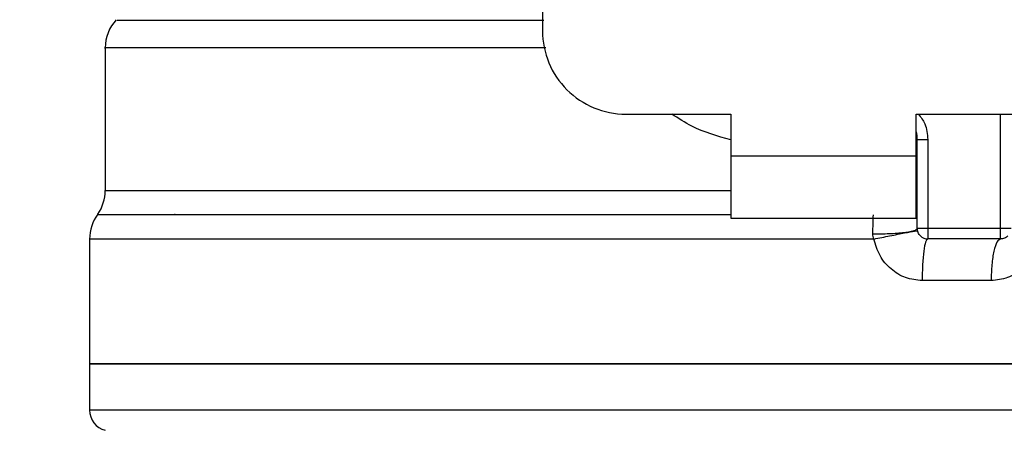
# Model space of a CAD drawing. Extents: x 0.4 to 10.6, y 0.4 to 8.1.
# Drawn here: x 7.3 to 7.4, y 6.3 to 6.4 of the extents above; entities that cross this region are included whole.
import ezdxf

# ---------------------------------------------------------------- set-up
doc = ezdxf.new("R2010")
doc.units = 0
doc.linetypes.add('SLD-SOLID', pattern=[0])
doc.layers.get('0').update_dxf_attribs({"linetype": 'CONTINUOUS'})
doc.styles.add('SLDTEXTSTYLE0', font='TXT', dxfattribs={"width": 0.75})
doc.dimstyles.new('SLDDIMSTYLE2', dxfattribs={"dimtxt": 0.125, "dimasz": 0.13, "dimexe": 0, "dimexo": 0.0625, "dimgap": 0.03125, "dimtad": 0, "dimtih": 1, "dimtoh": 1, "dimdec": 1, "dimlfac": 20, "dimrnd": 1e-09, "dimzin": 12, "dimtxsty": 'SLDTEXTSTYLE0', "dimsah": 1, "dimcen": 0.09, "dimazin": 3, "dimtfac": 1, "dimtdec": 1, "dimtofl": 0, "dimtmove": 0, "dimatfit": 3, "dimtolj": 1, "dimtzin": 12})

# ---------------------------------------------------------------- blocks, each defined once
blk = doc.blocks.new('_D_9')
at = {"color": 7, "linetype": 'SLD-SOLID'}
for p, q in [((6.372943393932963, 6.802594350996053), (6.372943393932959, 7.568432041444819)), ((8.733504624726729, 5.7472929691996), (8.733504624726722, 7.568432041444828)), ((6.372943393932959, 7.443432041444819), (7.391592059849247, 7.443432041444821)), ((8.733504624726722, 7.443432041444828), (7.714855958810435, 7.443432041444823))]:
    blk.add_line(p, q, dxfattribs=at)
for points in [[(6.372943393932959, 7.443432041444819), (6.502943393932959, 7.42343204144482), (6.502943393932959, 7.463432041444819)], [(8.733504624726722, 7.443432041444828), (8.603504624726721, 7.463432041444826), (8.603504624726721, 7.423432041444827)]]:
    blk.add_solid(points, dxfattribs=at)
at = {"color": 7, "linetype": 'SLD-SOLID', "insert": (7.391592059849247, 7.505346769682994), "char_height": 0.125, "attachment_point": 1, "style": 'SLDTEXTSTYLE0'}
blk.add_mtext('47.2', dxfattribs=at)

msp = doc.modelspace()

# ---------------------------------------------------------------- linework, layer by layer
at = {"color": 7, "linetype": 'SLD-SOLID'}
for p, q in [((7.310935524140955, 6.424782489108903), (7.310935524140955, 6.36440538925698)), ((7.269596945687741, 6.362802458440839), (7.269596945687741, 6.349303825044871)), ((7.318809555846136, 6.356531357551799), (7.328750507674078, 6.356531357551799)), ((7.328750507674078, 6.356531357551799), (7.328750507674078, 6.352594341699208)), ((7.346270166618816, 6.356531357551799), (7.356211118446759, 6.356531357551799)), ((7.346270166618816, 6.352594341699208), (7.346270166618816, 6.356531357551799)), ((7.346368608148278, 6.345704607956667), (7.346368608148278, 6.354137198542661)), ((7.346368608148278, 6.354137198542661), (7.347352847444928, 6.354137198542661)), ((7.347352847444928, 6.354137198542661), (7.347352847444928, 6.345704607956667)), ((7.328750507674078, 6.352594341699208), (7.346270166618816, 6.352594341699208)), ((7.328750507674078, 6.352594341699208), (7.328750507674078, 6.346688847253318)), ((7.346270166618816, 6.346688847253318), (7.346270166618816, 6.352594341699208)), ((7.346359338922023, 6.34914654152849), (7.346368608148278, 6.349304001042838)), ((7.346359338922023, 6.349303825044871), (7.346368608148278, 6.349304001042838)), ((7.276195930789035, 6.347035504582036), (7.27613356884278, 6.347043131160599)), ((7.328750507674078, 6.346688847253318), (7.346270166618816, 6.346688847253318)), ((7.354242581187469, 6.345704607956667), (7.347352847444928, 6.345704607956667)), ((7.26812055740977, 6.344713622071287), (7.26812055740977, 6.332904451825163)), ((7.342262692913494, 6.344713680737277), (7.337510337146448, 6.344713622071287)), ((7.354242581187469, 6.344720309994028), (7.347352847444928, 6.344720309994028)), ((7.353344228898646, 6.340783352807427), (7.346824384216448, 6.340783352807427)), ((7.26812055740977, 6.332909321102246), (7.26812055740977, 6.328526091737685)), ((7.337510337146448, 6.332909321102246), (7.26812055740977, 6.332909321102246)), ((7.406900058217135, 6.332909321102246), (7.337510337146448, 6.332909321102246)), ((7.337510337146448, 6.328528555709222), (7.337233785674527, 6.328528555709222))]:
    msp.add_line(p, q, dxfattribs=at)
at = {"color": 8, "linetype": 'SLD-SOLID'}
for p, q in [((7.354242581187469, 6.345704607956667), (7.354242581187469, 6.356531357551799)), ((7.269596945687741, 6.349303825044871), (7.328750507674078, 6.349303825044871)), ((7.337510337146448, 6.344713622071287), (7.26812055740977, 6.344713622071287))]:
    msp.add_line(p, q, dxfattribs=at)
at = {"color": 7, "linetype": 'SLD-SOLID'}
for centre, radius, start, end in [((7.273533945114066, 6.362796468739552), 0.00393700787401674, 137.3713270394532, 179.910125457884), ((7.318809535665245, 6.364405374618096), 0.00787401574803237, 180, 270.0000000000008), ((7.343415834877844, 6.354137198150576), 0.002952755905512028, 0, 14.83511169387591), ((7.265659929366033, 6.349303853210024), 0.003937007874015741, 325.3550124640085, 0), ((7.272057567161308, 6.344713607613174), 0.003937007874014853, 143.3968394991794, 179.9999998080652), ((7.34735284275186, 6.345704587216521), 0.000984251968504128, 225.0000000194871, 270.0000000000008), ((7.270089063224301, 6.328528560783844), 0.001968503937006981, 179.9529239028959, 255.521189977154)]:
    msp.add_arc(centre, radius, start, end, dxfattribs=at)
at = {"color": 8, "linetype": 'SLD-SOLID'}
for points, knots in [([(7.311044877544361, 6.365400540427575), (7.307615564181327, 6.365400540427575), (7.300756939763189, 6.365400540427575), (7.291746967872453, 6.365400540427575), (7.284020498378366, 6.365400540427575), (7.277853819748294, 6.365400540427575), (7.273480976331877, 6.365400540427575), (7.270935118344288, 6.365400540427575), (7.27079508619584, 6.365400540427575), (7.2707324845699, 6.365400540427575)], [0, 0, 0, 0, 0.1468755585657778, 0.2937510182841313, 0.440626784556731, 0.5875020752936952, 0.7343775335318056, 0.8812529946022533, 1, 1, 1, 1]), ([(7.311235600674445, 6.362796415843977), (7.308896850729806, 6.362796415603435), (7.30288873135512, 6.362796414985493), (7.294291695756272, 6.362796421661074), (7.285707245013156, 6.362796394351959), (7.278763621484251, 6.362796495994901), (7.273549715221145, 6.362796468728241), (7.270539112554129, 6.362796476151924), (7.26928200225769, 6.362796474497309), (7.269626486899374, 6.362796474509451), (7.269641121177422, 6.362796474509967)], [0, 0, 0, 0, 0.09539004982230152, 0.2450517669934691, 0.3947134452636786, 0.5443749994311401, 0.6940366182089984, 0.8436982717685991, 0.9933600437478346, 1, 1, 1, 1]), ([(7.328750507674078, 6.354092964386991), (7.327479568244045, 6.354449638455769), (7.325480948413952, 6.355010527393426), (7.323775524078118, 6.356125430762875), (7.323154593651887, 6.356531357551799)], [0, 0, 0, 0, 0.6359085459356211, 1, 1, 1, 1]), ([(7.346469454983287, 6.356531357551799), (7.346695838892143, 6.356235519350807), (7.347231904477351, 6.355534989533367), (7.347308562559071, 6.354649018417068), (7.347352847444928, 6.354137198542661)], [0, 0, 0, 0, 0.4223063653082831, 1, 1, 1, 1]), ([(7.328750507674078, 6.347008752891074), (7.324860926822412, 6.347008752891074), (7.316805834233766, 6.347008752891074), (7.305336186103392, 6.347008752891074), (7.294671373988128, 6.347008752891074), (7.285471211228875, 6.347008752891074), (7.278020406635859, 6.347008752891074), (7.272642717498738, 6.347008752891074), (7.269353786900522, 6.347008752891074), (7.269077826910524, 6.347008752891074), (7.268945577212405, 6.347008752891074)], [0, 0, 0, 0, 0.1188892005928729, 0.2462125239421704, 0.3735360773418661, 0.5008597041183283, 0.6281832549467844, 0.7555069038643891, 0.8828303401638419, 0.9999999999999999, 0.9999999999999999, 0.9999999999999999, 0.9999999999999999]), ([(7.337233785674527, 6.328528555709222), (7.332699073287894, 6.328528555709222), (7.323629662213265, 6.328528555709222), (7.31056072801414, 6.328528555709222), (7.298523074399224, 6.328528555709222), (7.287983854119015, 6.328528555709222), (7.279328980782062, 6.328528555709222), (7.272956833895309, 6.328528555709222), (7.268877164083849, 6.328528555709221), (7.268380795484335, 6.328528555709222), (7.268133874589263, 6.328528555709222)], [0, 0, 0, 0, 0.1251587806780471, 0.2503171832715486, 0.375475306157993, 0.5006340797658788, 0.6257924317304018, 0.7509509326404621, 0.8761093697517505, 0.9999999999999999, 0.9999999999999999, 0.9999999999999999, 0.9999999999999999]), ([(7.406886741037643, 6.328528555709222), (7.406891182036152, 6.328528555709222), (7.407334030879301, 6.328528555709225), (7.405778464315115, 6.328528555709221), (7.402044421354633, 6.328528555709222), (7.39551393623819, 6.328528555709222), (7.386846410456868, 6.328528555709222), (7.376264654873138, 6.328528555709222), (7.364203504862035, 6.328528555709222), (7.351117505558777, 6.328528555709221), (7.342046052147177, 6.328528555709222), (7.337510337146448, 6.328528555709222)], [0, 0, 0, 0, 0.001264628119686138, 0.1261065723559758, 0.250948458176561, 0.3757903818342446, 0.5006326005565768, 0.6254741218285025, 0.7503161768799212, 0.8751584106118092, 1, 1, 1, 1])]:
    msp.add_open_spline(points, degree=3, knots=knots, dxfattribs=at)
at = {"color": 7, "linetype": 'SLD-SOLID'}
for points, knots in [([(7.342169237993094, 6.345209115013978), (7.34217292049333, 6.345529218819981), (7.34218033604976, 6.346173821042345), (7.342201713320988, 6.346729180211153), (7.342212474826951, 6.347008752891074)], [0, 0, 0, 0, 0.4965912230803146, 1, 1, 1, 1]), ([(7.342169237993094, 6.345209115013978), (7.342686235989139, 6.345211913934152), (7.343483375046673, 6.345216229480068), (7.344462738786508, 6.345275166571179), (7.345142858620538, 6.345338986900172), (7.345693369960171, 6.345420371933622), (7.346224065028446, 6.345539668374961), (7.346311707298739, 6.345639718442753), (7.346368549482289, 6.345704607956667)], [0, 0, 0, 0, 0.2385123995985322, 0.3677529717341975, 0.4999962752768332, 0.6322503666110438, 0.7614884679282181, 1, 1, 1, 1]), ([(7.342262692913494, 6.344713680737277), (7.34223495596246, 6.34479517632603), (7.34218009404985, 6.34495636938083), (7.342172829667069, 6.345125495341249), (7.342169237993094, 6.345209115013978)], [0, 0, 0, 0, 0.505577543977096, 1, 1, 1, 1]), ([(7.342262692913494, 6.344713680737277), (7.342769898049455, 6.34481762888255), (7.343551796780538, 6.344977873558962), (7.344513302014527, 6.345168869838842), (7.345181121894146, 6.345299055269243), (7.345721899128439, 6.345401118365756), (7.346243889328137, 6.345495009735314), (7.346331754757908, 6.345501940216169), (7.346388730582489, 6.345506434245987)], [0, 0, 0, 0, 0.2387753874430486, 0.3680920385436618, 0.5003708575127603, 0.6325928496402657, 0.7617569799277594, 1, 1, 1, 1]), ([(7.347352847444928, 6.345704607956667), (7.347223880894783, 6.345704607956667), (7.346965937427232, 6.345704607956667), (7.346640606826237, 6.345704607956667), (7.346412989557593, 6.345704607956667), (7.346383401554983, 6.345704607956667), (7.346368608148278, 6.345704607956667)], [0, 0, 0, 0, 0.2499899520014429, 0.4999999999999999, 0.750010047998557, 1, 1, 1, 1]), ([(7.34665689281799, 6.345008594663739), (7.346613882201518, 6.345056747242922), (7.346527880681226, 6.345153030331973), (7.346438429687157, 6.345325833094795), (7.346379491675463, 6.345511258548197), (7.346372235671211, 6.345640163829182), (7.346368608148278, 6.345704607956667)], [0, 0, 0, 0, 0.2500479859194027, 0.4999813697061495, 0.7500237064791994, 1, 1, 1, 1]), ([(7.347352847444928, 6.345704607956667), (7.347352847444928, 6.345575622543824), (7.347352847444928, 6.345317660674604), (7.347352847444928, 6.344992298105591), (7.347352847444928, 6.344764774555414), (7.347352847444928, 6.344735131683927), (7.347352847444928, 6.344720309994028)], [0, 0, 0, 0, 0.2500214852113479, 0.5000256094732136, 0.7500085180214212, 1, 1, 1, 1]), ([(7.354242581187469, 6.344720309994028), (7.354242581187469, 6.344735131683927), (7.35424258118747, 6.344764774555414), (7.354242581187469, 6.344992298105591), (7.354242581187469, 6.345317660674604), (7.354242581187469, 6.345575622543824), (7.354242581187469, 6.345704607956667)], [0, 0, 0, 0, 0.2499914819785788, 0.4999743905267864, 0.7499785147886521, 1, 1, 1, 1]), ([(7.355226879150109, 6.345704607956667), (7.355212085738383, 6.345704607956667), (7.355182497725731, 6.345704607956667), (7.354954880532406, 6.345704607956667), (7.354629533397375, 6.345704607956667), (7.354371568242965, 6.345704607956667), (7.354242581187469, 6.345704607956667)], [0, 0, 0, 0, 0.2499805883890616, 0.4999812720225224, 0.7499819556559834, 0.9999999999999999, 0.9999999999999999, 0.9999999999999999, 0.9999999999999999]), ([(7.346824384216448, 6.340783352807427), (7.34629328178086, 6.340839197826701), (7.345225488641238, 6.340951475467447), (7.343821310396227, 6.341830321355068), (7.342734904933149, 6.343107741316446), (7.342420923431629, 6.344175556725023), (7.342262692913494, 6.344713680737277)], [0, 0, 0, 0, 0.2450036188591747, 0.4925851697713369, 0.7442890389798108, 1, 1, 1, 1]), ([(7.347352847444928, 6.344720309994028), (7.347283601526227, 6.344661137951761), (7.34714511033171, 6.344542794416586), (7.346970468846521, 6.343632382553125), (7.346848231163881, 6.34233101478623), (7.346832333135869, 6.341299236041408), (7.346824384216448, 6.340783352807427)], [0, 0, 0, 0, 0.2500006310294857, 0.4999989410307385, 0.7500024452047129, 1, 1, 1, 1]), ([(7.354242581187469, 6.344720309994028), (7.354124866191784, 6.344661136784542), (7.353889436289755, 6.344542790410483), (7.353592464443358, 6.343632391796418), (7.353384778358904, 6.342331013207325), (7.353357745282036, 6.341299235662371), (7.353344228898646, 6.340783352807427)], [0, 0, 0, 0, 0.2500006428609393, 0.5000010959782982, 0.7500034156229323, 1, 1, 1, 1]), ([(7.357905861535609, 6.344713622071287), (7.357748112071199, 6.344178080946453), (7.357432081509366, 6.343105193864404), (7.356347844971601, 6.341831064822291), (7.35494800351482, 6.340953763229377), (7.353877071367947, 6.340839970432566), (7.353344228898646, 6.340783352807427)], [0, 0, 0, 0, 0.2513476971278075, 0.5035424635878747, 0.7529874694889938, 1, 1, 1, 1]), ([(7.354938594480398, 6.345008594663739), (7.354890438968646, 6.344965607301584), (7.354794140733268, 6.344879643992953), (7.354621373757437, 6.344790197179079), (7.354435949801228, 6.344731253836564), (7.35430704510742, 6.344723958378196), (7.354242581187469, 6.344720309994028)], [0, 0, 0, 0, 0.2500092368660783, 0.4999520815491978, 0.7499311465385429, 1, 1, 1, 1]), ([(7.26812055740977, 6.332909321102246), (7.268378803810766, 6.332909321102246), (7.268895296587929, 6.332909321102246), (7.273021410508205, 6.332909321102246), (7.279434346290376, 6.332909321102246), (7.288130351659222, 6.332909321102246), (7.298710311111911, 6.332909321102246), (7.310785002312275, 6.332909321102246), (7.323885741664339, 6.332909321102246), (7.33296880354918, 6.332909321102246), (7.337510337146448, 6.332909321102246)], [0, 0, 0, 0, 0.1250000550072248, 0.2500000979974848, 0.3750000296766045, 0.4999998234672167, 0.6250000821232146, 0.7499997678766183, 0.8749998108668782, 1, 1, 1, 1]), ([(7.337510337146448, 6.332909321102246), (7.342051851663918, 6.332909321102246), (7.351134894881531, 6.332909321102246), (7.364235621406015, 6.332909321102246), (7.376310352961507, 6.332909321102246), (7.386890262157178, 6.332909321102246), (7.39558633153266, 6.332909321102246), (7.401999276830908, 6.332909321102246), (7.406125302469965, 6.332909321102246), (7.406641806185364, 6.332909321102246), (7.406900058217135, 6.332909321102246)], [0, 0, 0, 0, 0.1249996891644528, 0.2499997686897374, 0.3749999664218982, 0.4999998448835046, 0.6250000172101289, 0.7499999854242406, 0.874999908457747, 1, 1, 1, 1])]:
    msp.add_open_spline(points, degree=3, knots=knots, dxfattribs=at)

# ---------------------------------------------------------------- dimensions: what is measured, and where the dimension line sits
dim = msp.add_linear_dim(base=(6.37294339393296, 7.44343204144482), p1=(8.733504624726729, 5.697292969199601), p2=(6.372943393932963, 6.752594350996053), angle=1.94021603064598e-13, dimstyle='SLDDIMSTYLE2', dxfattribs=at)
dim.commit()
dim.dimension.update_dxf_attribs({"geometry": '_D_9', "text_midpoint": (7.553224009329841, 7.443432041444824), "dimtype": 160})

doc.saveas('drawing.dxf')
